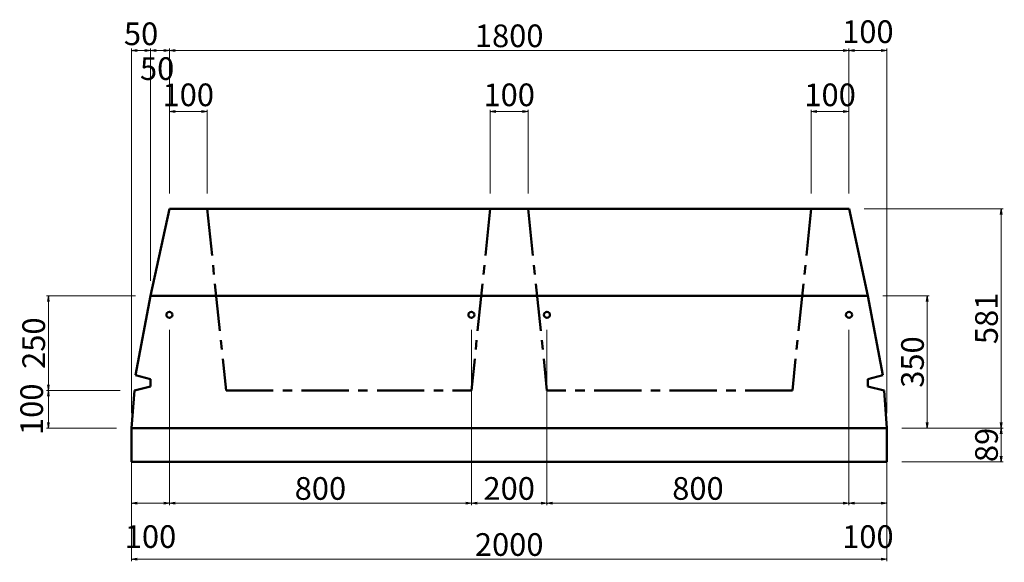
# Model space of a CAD drawing. Extents: x 353950 to 354791, y -44455 to -43861.
# Drawn here: x 354359 to 354489, y -44203 to -44131 of the extents above; entities that cross this region are included whole.
import ezdxf

# ---------------------------------------------------------------- set-up
doc = ezdxf.new("R2010")
doc.units = 0
doc.header["$LTSCALE"] = 50
doc.header["$MEASUREMENT"] = 0
doc.header["$PDMODE"] = 34
doc.header["$PDSIZE"] = 250
doc.linetypes.add('CENTER2', pattern=[20, 12.5, -2.5, 2.5, -2.5])
doc.layers.get('0').update_dxf_attribs({"color": 9, "linetype": 'CONTINUOUS'})
doc.layers.get('DEFPOINTS').update_dxf_attribs({"color": 8, "linetype": 'CONTINUOUS'})
doc.layers.add('D-STR-DIM（寸法）', color=7, linetype='CONTINUOUS', lineweight=25)
doc.layers.add('D-STR（構造物外形線）', color=1, linetype='CONTINUOUS', lineweight=50)
doc.styles.add('ＭＳ ゴシック', font='MS Gothic.ttf')
doc.dimstyles.new('1-20', dxfattribs={"dimtxt": 3, "dimasz": 0.1, "dimexe": 0.25, "dimexo": 2, "dimgap": 0.05, "dimtad": 3, "dimdec": 0, "dimlfac": 20, "dimrnd": 0.1, "dimzin": 1, "dimdsep": 46, "dimtxsty": 'ＭＳ ゴシック', "dimblk": 'open_arrow', "dimcen": 0.025, "dimclrd": 7, "dimclre": 7, "dimclrt": 7, "dimadec": 0, "dimazin": 0, "dimtfac": 1, "dimtdec": 0, "dimtmove": 2, "dimatfit": 3, "dimldrblk": 'open_arrow', "dimfxl": 0, "dimlwd": 18, "dimlwe": 18, "dimarcsym": 0})

# ---------------------------------------------------------------- blocks, each defined once
blk = doc.blocks.new('open_arrow')
at = {"color": 0, "linetype": 'Continuous', "lineweight": -2}
blk.add_lwpolyline([(-7.5, 1.25), (0, 0), (-7.5, -1.25)], dxfattribs=at)
blk.add_lwpolyline([(0, 0), (-1, 0)])
blk = doc.blocks.new('*D425')
at = {"layer": 'D-STR-DIM（寸法）', "color": 7, "linetype": 'Continuous', "lineweight": 18, "ltscale": 10}
for p, q in [((354373.83, -44168), (354362.05, -44168)), ((354362.3, -44180.4), (354362.3, -44168.1)), ((354371.83, -44180.5), (354362.05, -44180.5))]:
    blk.add_line(p, q, dxfattribs=at)
at = {"layer": 'DEFPOINTS', "color": 0, "linetype": 'Continuous', "ltscale": 10}
for p in [(354362.3, -44168), (354375.83, -44168), (354373.83, -44180.5)]:
    blk.add_point(p, dxfattribs=at)
at = {"layer": 'D-STR-DIM（寸法）', "color": 7, "linetype": 'Continuous', "lineweight": 18, "ltscale": 10, "xscale": 0.1, "yscale": 0.1, "zscale": 0.1}
for p, rotation in [((354362.3, -44168), 90), ((354362.3, -44180.5), 270)]:
    blk.add_blockref('open_arrow', p, dxfattribs=dict(at, rotation=rotation))
at = {"layer": 'D-STR-DIM（寸法）', "color": 7, "linetype": 'Continuous', "ltscale": 10, "insert": (354360.75, -44174.25), "char_height": 3, "attachment_point": 5, "rotation": 90, "style": 'ＭＳ ゴシック'}
blk.add_mtext('250', dxfattribs=at)
blk = doc.blocks.new('*D426')
at = {"layer": 'D-STR-DIM（寸法）', "color": 7, "linetype": 'Continuous', "lineweight": 18, "ltscale": 10}
for p, q in [((354373.33, -44183.5), (354373.33, -44135.26)), ((354373.43, -44135.51), (354375.73, -44135.51)), ((354375.83, -44166), (354375.83, -44135.26))]:
    blk.add_line(p, q, dxfattribs=at)
at = {"layer": 'DEFPOINTS', "color": 0, "linetype": 'Continuous', "ltscale": 10}
for p in [(354375.83, -44135.51), (354375.83, -44168), (354373.33, -44185.5)]:
    blk.add_point(p, dxfattribs=at)
at = {"layer": 'D-STR-DIM（寸法）', "color": 7, "linetype": 'Continuous', "lineweight": 18, "ltscale": 10, "xscale": 0.1, "yscale": 0.1, "zscale": 0.1, "rotation": 180}
blk.add_blockref('open_arrow', (354373.33, -44135.51), dxfattribs=at)
at = {"layer": 'D-STR-DIM（寸法）', "color": 7, "linetype": 'Continuous', "lineweight": 18, "ltscale": 10, "xscale": 0.1, "yscale": 0.1, "zscale": 0.1}
blk.add_blockref('open_arrow', (354375.83, -44135.51), dxfattribs=at)
at = {"layer": 'D-STR-DIM（寸法）', "color": 7, "linetype": 'Continuous', "ltscale": 10, "insert": (354374.58, -44133.69), "char_height": 3, "attachment_point": 5, "style": 'ＭＳ ゴシック'}
blk.add_mtext('50', dxfattribs=at)
blk = doc.blocks.new('*D427')
at = {"layer": 'D-STR-DIM（寸法）', "color": 7, "linetype": 'Continuous', "lineweight": 18, "ltscale": 10}
for p, q in [((354371.83, -44180.5), (354362.05, -44180.5)), ((354362.3, -44185.4), (354362.3, -44180.6)), ((354371.33, -44185.5), (354362.05, -44185.5))]:
    blk.add_line(p, q, dxfattribs=at)
at = {"layer": 'DEFPOINTS', "color": 0, "linetype": 'Continuous', "ltscale": 10}
for p in [(354362.3, -44180.5), (354373.83, -44180.5), (354373.33, -44185.5)]:
    blk.add_point(p, dxfattribs=at)
at = {"layer": 'D-STR-DIM（寸法）', "color": 7, "linetype": 'Continuous', "lineweight": 18, "ltscale": 10, "xscale": 0.1, "yscale": 0.1, "zscale": 0.1}
for p, rotation in [((354362.3, -44180.5), 90), ((354362.3, -44185.5), 270)]:
    blk.add_blockref('open_arrow', p, dxfattribs=dict(at, rotation=rotation))
at = {"layer": 'D-STR-DIM（寸法）', "color": 7, "linetype": 'Continuous', "ltscale": 10, "insert": (354360.48, -44183), "char_height": 3, "attachment_point": 5, "rotation": 90, "style": 'ＭＳ ゴシック'}
blk.add_mtext('100', dxfattribs=at)
blk = doc.blocks.new('*D428')
at = {"layer": 'D-STR-DIM（寸法）', "color": 7, "linetype": 'Continuous', "lineweight": 18, "ltscale": 10}
for p, q in [((354468.33, -44154.45), (354468.33, -44135.26)), ((354473.23, -44135.51), (354468.43, -44135.51)), ((354473.33, -44183.5), (354473.33, -44135.26))]:
    blk.add_line(p, q, dxfattribs=at)
at = {"layer": 'DEFPOINTS', "color": 0, "linetype": 'Continuous', "ltscale": 10}
for p in [(354468.33, -44135.51), (354468.33, -44156.45), (354473.33, -44185.5)]:
    blk.add_point(p, dxfattribs=at)
at = {"layer": 'D-STR-DIM（寸法）', "color": 7, "linetype": 'Continuous', "lineweight": 18, "ltscale": 10, "xscale": 0.1, "yscale": 0.1, "zscale": 0.1, "rotation": 180}
blk.add_blockref('open_arrow', (354468.33, -44135.51), dxfattribs=at)
at = {"layer": 'D-STR-DIM（寸法）', "color": 7, "linetype": 'Continuous', "lineweight": 18, "ltscale": 10, "xscale": 0.1, "yscale": 0.1, "zscale": 0.1}
blk.add_blockref('open_arrow', (354473.33, -44135.51), dxfattribs=at)
at = {"layer": 'D-STR-DIM（寸法）', "color": 7, "linetype": 'Continuous', "ltscale": 10, "insert": (354470.83, -44133.41), "char_height": 3, "attachment_point": 5, "style": 'ＭＳ ゴシック'}
blk.add_mtext('100', dxfattribs=at)
blk = doc.blocks.new('*D429')
at = {"layer": 'D-STR-DIM（寸法）', "color": 7, "linetype": 'Continuous', "lineweight": 18, "ltscale": 10}
for p, q in [((354470.33, -44156.45), (354488.73, -44156.45)), ((354488.48, -44185.4), (354488.48, -44156.55)), ((354475.33, -44185.5), (354488.73, -44185.5))]:
    blk.add_line(p, q, dxfattribs=at)
at = {"layer": 'DEFPOINTS', "color": 0, "linetype": 'Continuous', "ltscale": 10}
for p in [(354468.33, -44156.45), (354488.48, -44156.45), (354473.33, -44185.5)]:
    blk.add_point(p, dxfattribs=at)
at = {"layer": 'D-STR-DIM（寸法）', "color": 7, "linetype": 'Continuous', "lineweight": 18, "ltscale": 10, "xscale": 0.1, "yscale": 0.1, "zscale": 0.1}
for p, rotation in [((354488.48, -44156.45), 90), ((354488.48, -44185.5), 270)]:
    blk.add_blockref('open_arrow', p, dxfattribs=dict(at, rotation=rotation))
at = {"layer": 'D-STR-DIM（寸法）', "color": 7, "linetype": 'Continuous', "ltscale": 10, "insert": (354486.93, -44170.97), "char_height": 3, "attachment_point": 5, "rotation": 90, "style": 'ＭＳ ゴシック'}
blk.add_mtext('581', dxfattribs=at)
blk = doc.blocks.new('*D430')
at = {"layer": 'D-STR-DIM（寸法）', "color": 7, "linetype": 'Continuous', "lineweight": 18, "ltscale": 10}
for p, q in [((354472.83, -44168), (354478.93, -44168)), ((354478.68, -44185.4), (354478.68, -44168.1)), ((354475.33, -44185.5), (354478.93, -44185.5))]:
    blk.add_line(p, q, dxfattribs=at)
at = {"layer": 'DEFPOINTS', "color": 0, "linetype": 'Continuous', "ltscale": 10}
for p in [(354470.83, -44168), (354478.68, -44168), (354473.33, -44185.5)]:
    blk.add_point(p, dxfattribs=at)
at = {"layer": 'D-STR-DIM（寸法）', "color": 7, "linetype": 'Continuous', "lineweight": 18, "ltscale": 10, "xscale": 0.1, "yscale": 0.1, "zscale": 0.1}
for p, rotation in [((354478.68, -44168), 90), ((354478.68, -44185.5), 270)]:
    blk.add_blockref('open_arrow', p, dxfattribs=dict(at, rotation=rotation))
at = {"layer": 'D-STR-DIM（寸法）', "color": 7, "linetype": 'Continuous', "ltscale": 10, "insert": (354477.13, -44176.75), "char_height": 3, "attachment_point": 5, "rotation": 90, "style": 'ＭＳ ゴシック'}
blk.add_mtext('350', dxfattribs=at)
blk = doc.blocks.new('*D431')
at = {"layer": 'D-STR-DIM（寸法）', "color": 7, "linetype": 'Continuous', "lineweight": 18, "ltscale": 10}
for p, q in [((354475.33, -44185.5), (354488.73, -44185.5)), ((354488.48, -44189.85), (354488.48, -44185.6)), ((354475.33, -44189.95), (354488.73, -44189.95))]:
    blk.add_line(p, q, dxfattribs=at)
at = {"layer": 'DEFPOINTS', "color": 0, "linetype": 'Continuous', "ltscale": 10}
for p in [(354473.33, -44185.5), (354488.48, -44185.5), (354473.33, -44189.95)]:
    blk.add_point(p, dxfattribs=at)
at = {"layer": 'D-STR-DIM（寸法）', "color": 7, "linetype": 'Continuous', "lineweight": 18, "ltscale": 10, "xscale": 0.1, "yscale": 0.1, "zscale": 0.1}
for p, rotation in [((354488.48, -44185.5), 90), ((354488.48, -44189.95), 270)]:
    blk.add_blockref('open_arrow', p, dxfattribs=dict(at, rotation=rotation))
at = {"layer": 'D-STR-DIM（寸法）', "color": 7, "linetype": 'Continuous', "ltscale": 10, "insert": (354486.93, -44187.72), "char_height": 3, "attachment_point": 5, "rotation": 90, "style": 'ＭＳ ゴシック'}
blk.add_mtext('89', dxfattribs=at)
blk = doc.blocks.new('*D432')
at = {"layer": 'D-STR-DIM（寸法）', "color": 7, "linetype": 'Continuous', "lineweight": 18, "ltscale": 10}
for p, q in [((354373.33, -44191.95), (354373.33, -44203.09)), ((354473.33, -44191.95), (354473.33, -44203.09)), ((354373.43, -44202.84), (354473.23, -44202.84))]:
    blk.add_line(p, q, dxfattribs=at)
at = {"layer": 'DEFPOINTS', "color": 0, "linetype": 'Continuous', "ltscale": 10}
for p in [(354373.33, -44189.95), (354473.33, -44189.95), (354473.33, -44202.84)]:
    blk.add_point(p, dxfattribs=at)
at = {"layer": 'D-STR-DIM（寸法）', "color": 7, "linetype": 'Continuous', "lineweight": 18, "ltscale": 10, "xscale": 0.1, "yscale": 0.1, "zscale": 0.1, "rotation": 180}
blk.add_blockref('open_arrow', (354373.33, -44202.84), dxfattribs=at)
at = {"layer": 'D-STR-DIM（寸法）', "color": 7, "linetype": 'Continuous', "lineweight": 18, "ltscale": 10, "xscale": 0.1, "yscale": 0.1, "zscale": 0.1}
blk.add_blockref('open_arrow', (354473.33, -44202.84), dxfattribs=at)
at = {"layer": 'D-STR-DIM（寸法）', "color": 7, "linetype": 'Continuous', "ltscale": 10, "insert": (354423.33, -44201.29), "char_height": 3, "attachment_point": 5, "style": 'ＭＳ ゴシック'}
blk.add_mtext('2000', dxfattribs=at)
blk = doc.blocks.new('*D433')
at = {"layer": 'D-STR-DIM（寸法）', "color": 7, "linetype": 'Continuous', "lineweight": 18, "ltscale": 10}
for p, q in [((354375.83, -44166), (354375.83, -44135.26)), ((354375.93, -44135.51), (354378.23, -44135.51)), ((354378.33, -44154.45), (354378.33, -44135.26))]:
    blk.add_line(p, q, dxfattribs=at)
at = {"layer": 'DEFPOINTS', "color": 0, "linetype": 'Continuous', "ltscale": 10}
for p in [(354378.33, -44135.51), (354378.33, -44156.45), (354375.83, -44168)]:
    blk.add_point(p, dxfattribs=at)
at = {"layer": 'D-STR-DIM（寸法）', "color": 7, "linetype": 'Continuous', "lineweight": 18, "ltscale": 10, "xscale": 0.1, "yscale": 0.1, "zscale": 0.1, "rotation": 180}
blk.add_blockref('open_arrow', (354375.83, -44135.51), dxfattribs=at)
at = {"layer": 'D-STR-DIM（寸法）', "color": 7, "linetype": 'Continuous', "lineweight": 18, "ltscale": 10, "xscale": 0.1, "yscale": 0.1, "zscale": 0.1}
blk.add_blockref('open_arrow', (354378.33, -44135.51), dxfattribs=at)
at = {"layer": 'D-STR-DIM（寸法）', "color": 7, "linetype": 'Continuous', "ltscale": 10, "insert": (354376.71, -44138.3), "char_height": 3, "attachment_point": 5, "style": 'ＭＳ ゴシック'}
blk.add_mtext('50', dxfattribs=at)
blk = doc.blocks.new('*D434')
at = {"layer": 'D-STR-DIM（寸法）', "color": 7, "linetype": 'Continuous', "lineweight": 18, "ltscale": 10}
for p, q in [((354378.33, -44154.45), (354378.33, -44143.35)), ((354383.33, -44154.45), (354383.33, -44143.35)), ((354378.43, -44143.6), (354383.23, -44143.6))]:
    blk.add_line(p, q, dxfattribs=at)
at = {"layer": 'DEFPOINTS', "color": 0, "linetype": 'Continuous', "ltscale": 10}
for p in [(354383.33, -44143.6), (354378.33, -44156.45), (354383.33, -44156.45)]:
    blk.add_point(p, dxfattribs=at)
at = {"layer": 'D-STR-DIM（寸法）', "color": 7, "linetype": 'Continuous', "lineweight": 18, "ltscale": 10, "xscale": 0.1, "yscale": 0.1, "zscale": 0.1, "rotation": 180}
blk.add_blockref('open_arrow', (354378.33, -44143.6), dxfattribs=at)
at = {"layer": 'D-STR-DIM（寸法）', "color": 7, "linetype": 'Continuous', "lineweight": 18, "ltscale": 10, "xscale": 0.1, "yscale": 0.1, "zscale": 0.1}
blk.add_blockref('open_arrow', (354383.33, -44143.6), dxfattribs=at)
at = {"layer": 'D-STR-DIM（寸法）', "color": 7, "linetype": 'Continuous', "ltscale": 10, "insert": (354380.83, -44141.77), "char_height": 3, "attachment_point": 5, "style": 'ＭＳ ゴシック'}
blk.add_mtext('100', dxfattribs=at)
blk = doc.blocks.new('*D435')
at = {"layer": 'D-STR-DIM（寸法）', "color": 7, "linetype": 'Continuous', "lineweight": 18, "ltscale": 10}
for p, q in [((354420.83, -44154.45), (354420.83, -44143.35)), ((354425.83, -44154.45), (354425.83, -44143.35)), ((354420.93, -44143.6), (354425.73, -44143.6))]:
    blk.add_line(p, q, dxfattribs=at)
at = {"layer": 'DEFPOINTS', "color": 0, "linetype": 'Continuous', "ltscale": 10}
for p in [(354425.83, -44143.6), (354420.83, -44156.45), (354425.83, -44156.45)]:
    blk.add_point(p, dxfattribs=at)
at = {"layer": 'D-STR-DIM（寸法）', "color": 7, "linetype": 'Continuous', "lineweight": 18, "ltscale": 10, "xscale": 0.1, "yscale": 0.1, "zscale": 0.1, "rotation": 180}
blk.add_blockref('open_arrow', (354420.83, -44143.6), dxfattribs=at)
at = {"layer": 'D-STR-DIM（寸法）', "color": 7, "linetype": 'Continuous', "lineweight": 18, "ltscale": 10, "xscale": 0.1, "yscale": 0.1, "zscale": 0.1}
blk.add_blockref('open_arrow', (354425.83, -44143.6), dxfattribs=at)
at = {"layer": 'D-STR-DIM（寸法）', "color": 7, "linetype": 'Continuous', "ltscale": 10, "insert": (354423.33, -44141.77), "char_height": 3, "attachment_point": 5, "style": 'ＭＳ ゴシック'}
blk.add_mtext('100', dxfattribs=at)
blk = doc.blocks.new('*D436')
at = {"layer": 'D-STR-DIM（寸法）', "color": 7, "linetype": 'Continuous', "lineweight": 18, "ltscale": 10}
for p, q in [((354378.33, -44154.45), (354378.33, -44135.26)), ((354378.43, -44135.51), (354468.23, -44135.51)), ((354468.33, -44154.45), (354468.33, -44135.26))]:
    blk.add_line(p, q, dxfattribs=at)
at = {"layer": 'DEFPOINTS', "color": 0, "linetype": 'Continuous', "ltscale": 10}
for p in [(354468.33, -44135.51), (354378.33, -44156.45), (354468.33, -44156.45)]:
    blk.add_point(p, dxfattribs=at)
at = {"layer": 'D-STR-DIM（寸法）', "color": 7, "linetype": 'Continuous', "lineweight": 18, "ltscale": 10, "xscale": 0.1, "yscale": 0.1, "zscale": 0.1, "rotation": 180}
blk.add_blockref('open_arrow', (354378.33, -44135.51), dxfattribs=at)
at = {"layer": 'D-STR-DIM（寸法）', "color": 7, "linetype": 'Continuous', "lineweight": 18, "ltscale": 10, "xscale": 0.1, "yscale": 0.1, "zscale": 0.1}
blk.add_blockref('open_arrow', (354468.33, -44135.51), dxfattribs=at)
at = {"layer": 'D-STR-DIM（寸法）', "color": 7, "linetype": 'Continuous', "ltscale": 10, "insert": (354423.33, -44133.96), "char_height": 3, "attachment_point": 5, "style": 'ＭＳ ゴシック'}
blk.add_mtext('1800', dxfattribs=at)
blk = doc.blocks.new('*D437')
at = {"layer": 'D-STR-DIM（寸法）', "color": 7, "linetype": 'Continuous', "lineweight": 18, "ltscale": 10}
for p, q in [((354463.33, -44154.45), (354463.33, -44143.35)), ((354468.33, -44154.45), (354468.33, -44143.35)), ((354463.43, -44143.6), (354468.23, -44143.6))]:
    blk.add_line(p, q, dxfattribs=at)
at = {"layer": 'DEFPOINTS', "color": 0, "linetype": 'Continuous', "ltscale": 10}
for p in [(354468.33, -44143.6), (354463.33, -44156.45), (354468.33, -44156.45)]:
    blk.add_point(p, dxfattribs=at)
at = {"layer": 'D-STR-DIM（寸法）', "color": 7, "linetype": 'Continuous', "lineweight": 18, "ltscale": 10, "xscale": 0.1, "yscale": 0.1, "zscale": 0.1, "rotation": 180}
blk.add_blockref('open_arrow', (354463.33, -44143.6), dxfattribs=at)
at = {"layer": 'D-STR-DIM（寸法）', "color": 7, "linetype": 'Continuous', "lineweight": 18, "ltscale": 10, "xscale": 0.1, "yscale": 0.1, "zscale": 0.1}
blk.add_blockref('open_arrow', (354468.33, -44143.6), dxfattribs=at)
at = {"layer": 'D-STR-DIM（寸法）', "color": 7, "linetype": 'Continuous', "ltscale": 10, "insert": (354465.83, -44141.77), "char_height": 3, "attachment_point": 5, "style": 'ＭＳ ゴシック'}
blk.add_mtext('100', dxfattribs=at)
blk = doc.blocks.new('*D521')
at = {"layer": 'D-STR-DIM（寸法）', "color": 7, "linetype": 'Continuous', "lineweight": 18, "ltscale": 10}
for p, q in [((354378.33, -44172.5), (354378.33, -44195.67)), ((354373.33, -44187.5), (354373.33, -44195.67)), ((354373.43, -44195.42), (354378.23, -44195.42))]:
    blk.add_line(p, q, dxfattribs=at)
at = {"layer": 'DEFPOINTS', "color": 0, "linetype": 'Continuous', "ltscale": 10}
for p in [(354378.33, -44170.5), (354373.33, -44185.5), (354378.33, -44195.42)]:
    blk.add_point(p, dxfattribs=at)
at = {"layer": 'D-STR-DIM（寸法）', "color": 7, "linetype": 'Continuous', "lineweight": 18, "ltscale": 10, "xscale": 0.1, "yscale": 0.1, "zscale": 0.1, "rotation": 180}
blk.add_blockref('open_arrow', (354373.33, -44195.42), dxfattribs=at)
at = {"layer": 'D-STR-DIM（寸法）', "color": 7, "linetype": 'Continuous', "lineweight": 18, "ltscale": 10, "xscale": 0.1, "yscale": 0.1, "zscale": 0.1}
blk.add_blockref('open_arrow', (354378.33, -44195.42), dxfattribs=at)
at = {"layer": 'D-STR-DIM（寸法）', "color": 7, "linetype": 'Continuous', "ltscale": 10, "insert": (354375.83, -44200.24), "char_height": 3, "attachment_point": 5, "style": 'ＭＳ ゴシック'}
blk.add_mtext('100', dxfattribs=at)
blk = doc.blocks.new('*D522')
at = {"layer": 'D-STR-DIM（寸法）', "color": 7, "linetype": 'Continuous', "lineweight": 18, "ltscale": 10}
for p, q in [((354378.33, -44172.5), (354378.33, -44195.67)), ((354418.33, -44172.5), (354418.33, -44195.67)), ((354378.43, -44195.42), (354418.23, -44195.42))]:
    blk.add_line(p, q, dxfattribs=at)
at = {"layer": 'DEFPOINTS', "color": 0, "linetype": 'Continuous', "ltscale": 10}
for p in [(354378.33, -44170.5), (354418.33, -44170.5), (354418.33, -44195.42)]:
    blk.add_point(p, dxfattribs=at)
at = {"layer": 'D-STR-DIM（寸法）', "color": 7, "linetype": 'Continuous', "lineweight": 18, "ltscale": 10, "xscale": 0.1, "yscale": 0.1, "zscale": 0.1, "rotation": 180}
blk.add_blockref('open_arrow', (354378.33, -44195.42), dxfattribs=at)
at = {"layer": 'D-STR-DIM（寸法）', "color": 7, "linetype": 'Continuous', "lineweight": 18, "ltscale": 10, "xscale": 0.1, "yscale": 0.1, "zscale": 0.1}
blk.add_blockref('open_arrow', (354418.33, -44195.42), dxfattribs=at)
at = {"layer": 'D-STR-DIM（寸法）', "color": 7, "linetype": 'Continuous', "ltscale": 10, "insert": (354398.33, -44193.87), "char_height": 3, "attachment_point": 5, "style": 'ＭＳ ゴシック'}
blk.add_mtext('800', dxfattribs=at)
blk = doc.blocks.new('*D523')
at = {"layer": 'D-STR-DIM（寸法）', "color": 7, "linetype": 'Continuous', "lineweight": 18, "ltscale": 10}
for p, q in [((354418.33, -44172.5), (354418.33, -44195.67)), ((354428.33, -44172.5), (354428.33, -44195.67)), ((354418.43, -44195.42), (354428.23, -44195.42))]:
    blk.add_line(p, q, dxfattribs=at)
at = {"layer": 'DEFPOINTS', "color": 0, "linetype": 'Continuous', "ltscale": 10}
for p in [(354418.33, -44170.5), (354428.33, -44170.5), (354428.33, -44195.42)]:
    blk.add_point(p, dxfattribs=at)
at = {"layer": 'D-STR-DIM（寸法）', "color": 7, "linetype": 'Continuous', "lineweight": 18, "ltscale": 10, "xscale": 0.1, "yscale": 0.1, "zscale": 0.1, "rotation": 180}
blk.add_blockref('open_arrow', (354418.33, -44195.42), dxfattribs=at)
at = {"layer": 'D-STR-DIM（寸法）', "color": 7, "linetype": 'Continuous', "lineweight": 18, "ltscale": 10, "xscale": 0.1, "yscale": 0.1, "zscale": 0.1}
blk.add_blockref('open_arrow', (354428.33, -44195.42), dxfattribs=at)
at = {"layer": 'D-STR-DIM（寸法）', "color": 7, "linetype": 'Continuous', "ltscale": 10, "insert": (354423.33, -44193.87), "char_height": 3, "attachment_point": 5, "style": 'ＭＳ ゴシック'}
blk.add_mtext('200', dxfattribs=at)
blk = doc.blocks.new('*D524')
at = {"layer": 'D-STR-DIM（寸法）', "color": 7, "linetype": 'Continuous', "lineweight": 18, "ltscale": 10}
for p, q in [((354428.33, -44172.5), (354428.33, -44195.67)), ((354468.33, -44172.5), (354468.33, -44195.67)), ((354428.43, -44195.42), (354468.23, -44195.42))]:
    blk.add_line(p, q, dxfattribs=at)
at = {"layer": 'DEFPOINTS', "color": 0, "linetype": 'Continuous', "ltscale": 10}
for p in [(354428.33, -44170.5), (354468.33, -44170.5), (354468.33, -44195.42)]:
    blk.add_point(p, dxfattribs=at)
at = {"layer": 'D-STR-DIM（寸法）', "color": 7, "linetype": 'Continuous', "lineweight": 18, "ltscale": 10, "xscale": 0.1, "yscale": 0.1, "zscale": 0.1, "rotation": 180}
blk.add_blockref('open_arrow', (354428.33, -44195.42), dxfattribs=at)
at = {"layer": 'D-STR-DIM（寸法）', "color": 7, "linetype": 'Continuous', "lineweight": 18, "ltscale": 10, "xscale": 0.1, "yscale": 0.1, "zscale": 0.1}
blk.add_blockref('open_arrow', (354468.33, -44195.42), dxfattribs=at)
at = {"layer": 'D-STR-DIM（寸法）', "color": 7, "linetype": 'Continuous', "ltscale": 10, "insert": (354448.33, -44193.87), "char_height": 3, "attachment_point": 5, "style": 'ＭＳ ゴシック'}
blk.add_mtext('800', dxfattribs=at)
blk = doc.blocks.new('*D525')
at = {"layer": 'D-STR-DIM（寸法）', "color": 7, "linetype": 'Continuous', "lineweight": 18, "ltscale": 10}
for p, q in [((354468.33, -44172.5), (354468.33, -44195.67)), ((354473.33, -44187.5), (354473.33, -44195.67)), ((354468.43, -44195.42), (354473.23, -44195.42))]:
    blk.add_line(p, q, dxfattribs=at)
at = {"layer": 'DEFPOINTS', "color": 0, "linetype": 'Continuous', "ltscale": 10}
for p in [(354468.33, -44170.5), (354473.33, -44185.5), (354473.33, -44195.42)]:
    blk.add_point(p, dxfattribs=at)
at = {"layer": 'D-STR-DIM（寸法）', "color": 7, "linetype": 'Continuous', "lineweight": 18, "ltscale": 10, "xscale": 0.1, "yscale": 0.1, "zscale": 0.1, "rotation": 180}
blk.add_blockref('open_arrow', (354468.33, -44195.42), dxfattribs=at)
at = {"layer": 'D-STR-DIM（寸法）', "color": 7, "linetype": 'Continuous', "lineweight": 18, "ltscale": 10, "xscale": 0.1, "yscale": 0.1, "zscale": 0.1}
blk.add_blockref('open_arrow', (354473.33, -44195.42), dxfattribs=at)
at = {"layer": 'D-STR-DIM（寸法）', "color": 7, "linetype": 'Continuous', "ltscale": 10, "insert": (354470.83, -44200.24), "char_height": 3, "attachment_point": 5, "style": 'ＭＳ ゴシック'}
blk.add_mtext('100', dxfattribs=at)

msp = doc.modelspace()

# ---------------------------------------------------------------- linework, layer by layer
at = {"layer": 'D-STR（構造物外形線）', "color": 1, "ltscale": 0.01}
for p, q in [((354375.833, -44167.999), (354378.333, -44156.449)), ((354378.333, -44156.449), (354423.333, -44156.449)), ((354468.333, -44156.449), (354423.333, -44156.449)), ((354470.833, -44167.999), (354468.333, -44156.449)), ((354373.833, -44178.499), (354375.833, -44167.999)), ((354375.833, -44167.999), (354423.333, -44167.999)), ((354470.833, -44167.999), (354423.333, -44167.999)), ((354472.833, -44178.499), (354470.833, -44167.999)), ((354375.833, -44178.999), (354373.833, -44178.499)), ((354470.833, -44178.999), (354472.833, -44178.499)), ((354375.833, -44179.999), (354375.833, -44178.999)), ((354470.833, -44179.999), (354470.833, -44178.999)), ((354373.333, -44185.499), (354373.69, -44180.499)), ((354373.69, -44180.499), (354375.833, -44179.999)), ((354472.976, -44180.499), (354470.833, -44179.999)), ((354473.333, -44185.499), (354472.976, -44180.499)), ((354373.333, -44185.499), (354423.333, -44185.499)), ((354373.333, -44185.499), (354373.333, -44189.949)), ((354473.333, -44185.499), (354423.333, -44185.499)), ((354473.333, -44185.499), (354473.333, -44189.949)), ((354373.333, -44189.949), (354423.333, -44189.949)), ((354473.333, -44189.949), (354423.333, -44189.949))]:
    msp.add_line(p, q, dxfattribs=at)
at = {"layer": 'D-STR（構造物外形線）', "color": 1, "linetype": 'CENTER2', "ltscale": 0.01}
for p, q in [((354383.333, -44156.449), (354385.833, -44180.499)), ((354420.833, -44156.449), (354418.333, -44180.499)), ((354425.833, -44156.449), (354428.333, -44180.499)), ((354463.333, -44156.449), (354460.833, -44180.499)), ((354385.833, -44180.499), (354418.333, -44180.499)), ((354460.833, -44180.499), (354428.333, -44180.499))]:
    msp.add_line(p, q, dxfattribs=at)
at = {"layer": 'D-STR（構造物外形線）', "color": 1, "ltscale": 0.01}
for centre in [(354378.333, -44170.499), (354418.333, -44170.499), (354428.333, -44170.499), (354468.333, -44170.499)]:
    msp.add_circle(centre, 0.4, dxfattribs=at)

# ---------------------------------------------------------------- dimensions: what is measured, and where the dimension line sits
at = {"layer": 'D-STR-DIM（寸法）', "color": 7, "linetype": 'Continuous'}
for base, p1, p2, picture, middle in [((354468.333, -44135.513), (354473.333, -44185.499), (354468.333, -44156.449), '*D428', (354470.833, -44133.405)), ((354378.333, -44135.513), (354375.833, -44167.999), (354378.333, -44156.449), '*D433', (354376.708, -44138.303))]:
    dim = msp.add_linear_dim(base=base, p1=p1, p2=p2, dimstyle='1-20', dxfattribs=at)
    dim.commit()
    dim.dimension.update_dxf_attribs({"geometry": picture, "text_midpoint": middle, "dimtype": 160})
for base, p1, p2, picture, middle in [((354375.833, -44135.513), (354373.333, -44185.499), (354375.833, -44167.999), '*D426', (354374.583, -44133.688)), ((354468.333, -44135.513), (354378.333, -44156.449), (354468.333, -44156.449), '*D436', (354423.333, -44133.963)), ((354383.333, -44143.596), (354378.333, -44156.449), (354383.333, -44156.449), '*D434', (354380.833, -44141.771)), ((354425.833, -44143.596), (354420.833, -44156.449), (354425.833, -44156.449), '*D435', (354423.333, -44141.771)), ((354468.333, -44143.596), (354463.333, -44156.449), (354468.333, -44156.449), '*D437', (354465.833, -44141.771)), ((354378.333, -44195.416), (354373.333, -44185.499), (354378.333, -44170.499), '*D521', (354375.833, -44200.241)), ((354418.333, -44195.416), (354378.333, -44170.499), (354418.333, -44170.499), '*D522', (354398.333, -44193.866)), ((354428.333, -44195.416), (354418.333, -44170.499), (354428.333, -44170.499), '*D523', (354423.333, -44193.866)), ((354468.333, -44195.416), (354428.333, -44170.499), (354468.333, -44170.499), '*D524', (354448.333, -44193.866)), ((354473.333, -44195.416), (354468.333, -44170.499), (354473.333, -44185.499), '*D525', (354470.833, -44200.241)), ((354473.333, -44202.835), (354373.333, -44189.949), (354473.333, -44189.949), '*D432', (354423.333, -44201.285))]:
    dim = msp.add_linear_dim(base=base, p1=p1, p2=p2, dimstyle='1-20', dxfattribs=at)
    dim.commit()
    dim.dimension.update_dxf_attribs({"geometry": picture, "text_midpoint": middle})
for base, p1, p2, picture, middle in [((354488.482, -44156.449), (354473.333, -44185.499), (354468.333, -44156.449), '*D429', (354486.932, -44170.974)), ((354362.301, -44167.999), (354373.833, -44180.499), (354375.833, -44167.999), '*D425', (354360.751, -44174.249)), ((354478.676, -44167.999), (354473.333, -44185.499), (354470.833, -44167.999), '*D430', (354477.126, -44176.749)), ((354362.301, -44180.499), (354373.333, -44185.499), (354373.833, -44180.499), '*D427', (354360.476, -44182.999)), ((354488.482, -44185.499), (354473.333, -44189.949), (354473.333, -44185.499), '*D431', (354486.932, -44187.724))]:
    dim = msp.add_linear_dim(base=base, p1=p1, p2=p2, angle=270, dimstyle='1-20', dxfattribs=at)
    dim.commit()
    dim.dimension.update_dxf_attribs({"geometry": picture, "text_midpoint": middle})

doc.saveas('drawing.dxf')
